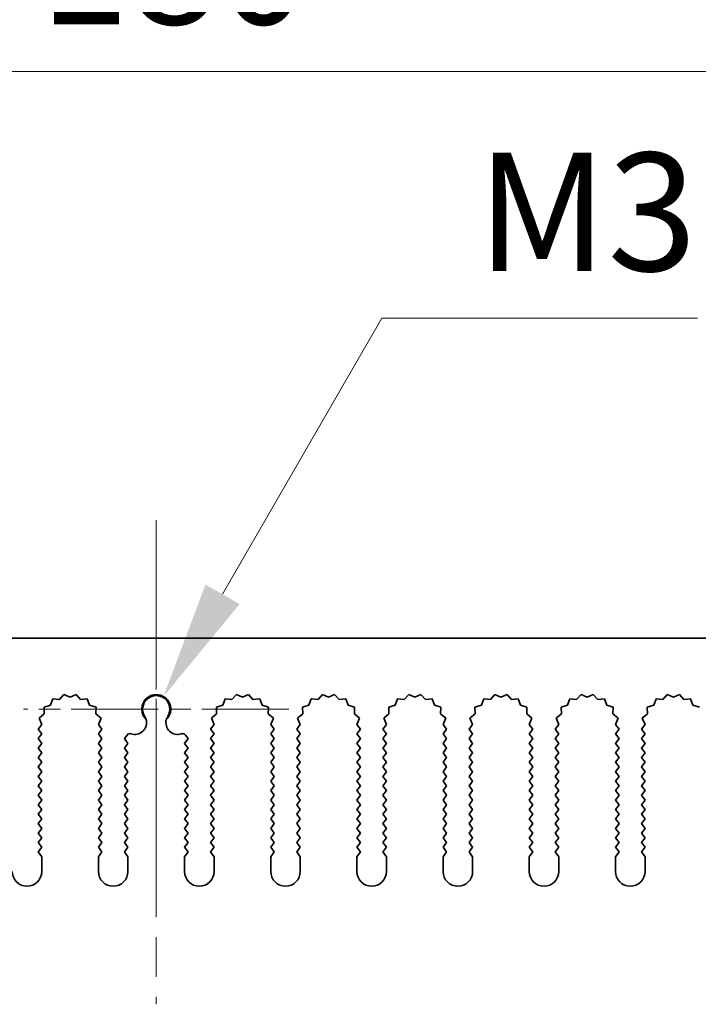
# Model space of a CAD drawing. Units: millimetres. Extents: x 0 to 9815, y 0 to 1686.
# Drawn here: x 4796 to 4853, y 988 to 1071 of the extents above; entities that cross this region are included whole.
import ezdxf

# ---------------------------------------------------------------- set-up
doc = ezdxf.new("R2010")
doc.units = ezdxf.units.MM
doc.header["$LTSCALE"] = 5
doc.linetypes.add('CHAIN', pattern=[0.3543, 0.2362, -0.0295, 0.0591, -0.0295])
doc.layers.get('Defpoints').update_dxf_attribs({"lineweight": 25})
for name, color, linetype, lineweight in [('Center Mark (ISO)', 131, 'Continuous', 18), ('Centerline (ISO)', 131, 'Continuous', 18), ('Dimension (ISO)', 7, 'Continuous', 18), ('Visible (ISO)', 7, 'Continuous', 35)]:
    doc.layers.add(name, color=color, linetype=linetype, lineweight=lineweight)
doc.styles.add('Note Text (TK)', font='txt')
doc.dimstyles.new('Default - Method 1b (TK)', dxfattribs={"dimscale": 5, "dimtxt": 2.5, "dimasz": 2.5, "dimexe": 1, "dimexo": 1.5, "dimgap": 1, "dimtad": 1, "dimtoh": 1, "dimrnd": 1e-08, "dimdsep": 46, "dimtxsty": 'Note Text (TK)', "dimcen": 0.09, "dimdle": 5, "dimclrd": 100, "dimclre": 100, "dimclrt": 7, "dimadec": 1, "dimazin": 1, "dimtfac": 1, "dimtmove": 0, "dimatfit": 3, "dimfxl": 1, "dimtolj": 1, "dimlwd": -1, "dimlwe": -1, "dimarcsym": 0})

# ---------------------------------------------------------------- blocks, each defined once
blk = doc.blocks.new('_DotSmall')
at = {"color": 0, "linetype": 'ByBlock', "const_width": 0.5}
blk.add_lwpolyline([(-0.0625, 0, 1), (0.0625, 0, 1)], format="xyb", close=True, dxfattribs=at)
blk = doc.blocks.new('*D96')
at = {"layer": 'Defpoints', "color": 0}
for p in [(4897.22, 1066.588), (4717.22, 1018.588), (4897.22, 1018.588)]:
    blk.add_point(p, dxfattribs=at)
at = {"layer": 'Dimension (ISO)', "color": 100}
for p, q in [((4717.22, 1024.588), (4717.22, 1070.588)), ((4897.22, 1024.588), (4897.22, 1070.588)), ((4717.22, 1066.588), (4897.22, 1066.588))]:
    blk.add_line(p, q, dxfattribs=at)
at = {"layer": 'Dimension (ISO)', "color": 100, "xscale": 10, "yscale": 10, "zscale": 10, "rotation": 180}
blk.add_blockref('_DotSmall', (4717.22, 1066.588), dxfattribs=at)
at = {"layer": 'Dimension (ISO)', "color": 100, "xscale": 10, "yscale": 10, "zscale": 10}
blk.add_blockref('_DotSmall', (4897.22, 1066.588), dxfattribs=at)
at = {"layer": 'Dimension (ISO)', "color": 7, "insert": (4797.374, 1075.588), "char_height": 10, "attachment_point": 4, "style": 'Note Text (TK)'}
blk.add_mtext('\\A1;180', dxfattribs=at)
blk = doc.blocks.new('*D99')
at = {"layer": 'Defpoints', "color": 0}
for p in [(4807.835, 1013.652), (4807.22, 1012.588)]:
    blk.add_point(p, dxfattribs=at)
at = {"layer": 'Dimension (ISO)', "color": 100}
for p, q in [((4826.338, 1045.701), (4812.835, 1022.313)), ((4853.073, 1045.701), (4826.338, 1045.701))]:
    blk.add_line(p, q, dxfattribs=at)
blk.add_solid([(4811.392, 1023.146), (4814.279, 1021.479), (4807.835, 1013.652)], dxfattribs=at)
at = {"layer": 'Dimension (ISO)', "color": 7, "insert": (4831.311, 1054.701), "char_height": 10, "attachment_point": 4, "style": 'Note Text (TK)'}
blk.add_mtext('\\A1; \\fＭＳ Ｐゴシック|b0|i0;\\H10.0000;M3', dxfattribs=at)
blk = doc.blocks.new('*D100')
at = {"layer": 'Defpoints', "color": 0}
for p in [(4785.325, 1018.588), (4785.325, 1012.588), (4807.22, 1012.588)]:
    blk.add_point(p, dxfattribs=at)
at = {"layer": 'Dimension (ISO)', "color": 100}
for p, q in [((4785.325, 1028.588), (4785.325, 1052.269)), ((4785.325, 1012.588), (4785.325, 1018.588)), ((4785.325, 1002.588), (4785.325, 992.588))]:
    blk.add_line(p, q, dxfattribs=at)
for points in [[(4783.658, 1028.588), (4786.992, 1028.588), (4785.325, 1018.588)], [(4783.658, 1002.588), (4786.992, 1002.588), (4785.325, 1012.588)]]:
    blk.add_solid(points, dxfattribs=at)
at = {"layer": 'Dimension (ISO)', "color": 7, "insert": (4776.325, 1042.588), "char_height": 10, "attachment_point": 4, "rotation": 90, "style": 'Note Text (TK)'}
blk.add_mtext('\\A1;6', dxfattribs=at)

msp = doc.modelspace()

# ---------------------------------------------------------------- linework, layer by layer
at = {"layer": 'Center Mark (ISO)', "linetype": 'CHAIN', "ltscale": 5.897494}
msp.add_line((4807.2205, 1023.817), (4807.2205, 1002.5875), dxfattribs=at)
at = {"layer": 'Center Mark (ISO)', "linetype": 'CHAIN', "ltscale": 6.239052}
msp.add_line((4818.45, 1012.5875), (4795.991, 1012.5875), dxfattribs=at)
at = {"layer": 'Centerline (ISO)', "linetype": 'CHAIN', "ltscale": 11.389776}
msp.add_line((4807.2205, 1028.5875), (4807.2205, 987.5875), dxfattribs=at)
at = {"layer": 'Visible (ISO)'}
for p, q in [((4717.2205, 1018.5875), (4897.2205, 1018.5875)), ((4798.4568, 1013.4563), (4798.2602, 1012.9206)), ((4799.0259, 1013.4146), (4798.4568, 1013.4563)), ((4799.408, 1013.8384), (4799.0259, 1013.4146)), ((4799.9205, 1013.5875), (4799.408, 1013.8384)), ((4800.433, 1013.8384), (4799.9205, 1013.5875)), ((4800.8151, 1013.4146), (4800.433, 1013.8384)), ((4801.3842, 1013.4563), (4800.8151, 1013.4146)), ((4801.5807, 1012.9206), (4801.3842, 1013.4563)), ((4813.0568, 1013.4563), (4812.8602, 1012.9206)), ((4813.6259, 1013.4146), (4813.0568, 1013.4563)), ((4814.008, 1013.8384), (4813.6259, 1013.4146)), ((4814.5205, 1013.5875), (4814.008, 1013.8384)), ((4815.033, 1013.8384), (4814.5205, 1013.5875)), ((4815.4151, 1013.4146), (4815.033, 1013.8384)), ((4815.9842, 1013.4563), (4815.4151, 1013.4146)), ((4816.1807, 1012.9206), (4815.9842, 1013.4563)), ((4820.3568, 1013.4563), (4820.1602, 1012.9206)), ((4820.9259, 1013.4146), (4820.3568, 1013.4563)), ((4821.308, 1013.8384), (4820.9259, 1013.4146)), ((4821.8205, 1013.5875), (4821.308, 1013.8384)), ((4822.333, 1013.8384), (4821.8205, 1013.5875)), ((4822.7151, 1013.4146), (4822.333, 1013.8384)), ((4823.2842, 1013.4563), (4822.7151, 1013.4146)), ((4823.4807, 1012.9206), (4823.2842, 1013.4563)), ((4827.6568, 1013.4563), (4827.4602, 1012.9206)), ((4828.2259, 1013.4146), (4827.6568, 1013.4563)), ((4828.608, 1013.8384), (4828.2259, 1013.4146)), ((4829.1205, 1013.5875), (4828.608, 1013.8384)), ((4829.633, 1013.8384), (4829.1205, 1013.5875)), ((4830.0151, 1013.4146), (4829.633, 1013.8384)), ((4830.5842, 1013.4563), (4830.0151, 1013.4146)), ((4830.7807, 1012.9206), (4830.5842, 1013.4563)), ((4834.9568, 1013.4563), (4834.7602, 1012.9206)), ((4835.5259, 1013.4146), (4834.9568, 1013.4563)), ((4835.908, 1013.8384), (4835.5259, 1013.4146)), ((4836.4205, 1013.5875), (4835.908, 1013.8384)), ((4836.933, 1013.8384), (4836.4205, 1013.5875)), ((4837.3151, 1013.4146), (4836.933, 1013.8384)), ((4837.8842, 1013.4563), (4837.3151, 1013.4146)), ((4838.0807, 1012.9206), (4837.8842, 1013.4563)), ((4842.2568, 1013.4563), (4842.0602, 1012.9206)), ((4842.8259, 1013.4146), (4842.2568, 1013.4563)), ((4843.208, 1013.8384), (4842.8259, 1013.4146)), ((4843.7205, 1013.5875), (4843.208, 1013.8384)), ((4844.233, 1013.8384), (4843.7205, 1013.5875)), ((4844.6151, 1013.4146), (4844.233, 1013.8384)), ((4845.1842, 1013.4563), (4844.6151, 1013.4146)), ((4845.3807, 1012.9206), (4845.1842, 1013.4563)), ((4849.5568, 1013.4563), (4849.3602, 1012.9206)), ((4850.1259, 1013.4146), (4849.5568, 1013.4563)), ((4850.508, 1013.8384), (4850.1259, 1013.4146)), ((4851.0205, 1013.5875), (4850.508, 1013.8384)), ((4851.533, 1013.8384), (4851.0205, 1013.5875)), ((4851.9151, 1013.4146), (4851.533, 1013.8384)), ((4852.4842, 1013.4563), (4851.9151, 1013.4146)), ((4852.6807, 1012.9206), (4852.4842, 1013.4563)), ((4798.2602, 1012.9206), (4797.7165, 1012.7472)), ((4797.7165, 1012.7472), (4797.7339, 1012.1768)), ((4802.1244, 1012.7472), (4801.5807, 1012.9206)), ((4802.1071, 1012.1768), (4802.1244, 1012.7472)), ((4812.8602, 1012.9206), (4812.3165, 1012.7472)), ((4812.3165, 1012.7472), (4812.3339, 1012.1768)), ((4816.7244, 1012.7472), (4816.1807, 1012.9206)), ((4816.7071, 1012.1768), (4816.7244, 1012.7472)), ((4820.1602, 1012.9206), (4819.6165, 1012.7472)), ((4819.6165, 1012.7472), (4819.6339, 1012.1768)), ((4824.0244, 1012.7472), (4823.4807, 1012.9206)), ((4824.0071, 1012.1768), (4824.0244, 1012.7472)), ((4827.4602, 1012.9206), (4826.9165, 1012.7472)), ((4826.9165, 1012.7472), (4826.9339, 1012.1768)), ((4831.3244, 1012.7472), (4830.7807, 1012.9206)), ((4831.3071, 1012.1768), (4831.3244, 1012.7472)), ((4834.7602, 1012.9206), (4834.2165, 1012.7472)), ((4834.2165, 1012.7472), (4834.2339, 1012.1768)), ((4838.6244, 1012.7472), (4838.0807, 1012.9206)), ((4838.6071, 1012.1768), (4838.6244, 1012.7472)), ((4842.0602, 1012.9206), (4841.5165, 1012.7472)), ((4841.5165, 1012.7472), (4841.5339, 1012.1768)), ((4845.9244, 1012.7472), (4845.3807, 1012.9206)), ((4845.9071, 1012.1768), (4845.9244, 1012.7472)), ((4849.3602, 1012.9206), (4848.8165, 1012.7472)), ((4848.8165, 1012.7472), (4848.8339, 1012.1768)), ((4853.2244, 1012.7472), (4852.6807, 1012.9206)), ((4797.7339, 1012.1768), (4797.294, 1011.8133)), ((4797.294, 1011.8133), (4797.5227, 1011.2905)), ((4802.547, 1011.8133), (4802.1071, 1012.1768)), ((4802.3183, 1011.2905), (4802.547, 1011.8133)), ((4812.3339, 1012.1768), (4811.894, 1011.8133)), ((4811.894, 1011.8133), (4812.1227, 1011.2905)), ((4817.147, 1011.8133), (4816.7071, 1012.1768)), ((4816.9183, 1011.2905), (4817.147, 1011.8133)), ((4819.6339, 1012.1768), (4819.194, 1011.8133)), ((4819.194, 1011.8133), (4819.4227, 1011.2905)), ((4824.447, 1011.8133), (4824.0071, 1012.1768)), ((4824.2183, 1011.2905), (4824.447, 1011.8133)), ((4826.9339, 1012.1768), (4826.494, 1011.8133)), ((4826.494, 1011.8133), (4826.7227, 1011.2905)), ((4831.747, 1011.8133), (4831.3071, 1012.1768)), ((4831.5183, 1011.2905), (4831.747, 1011.8133)), ((4834.2339, 1012.1768), (4833.794, 1011.8133)), ((4833.794, 1011.8133), (4834.0227, 1011.2905)), ((4839.047, 1011.8133), (4838.6071, 1012.1768)), ((4838.8183, 1011.2905), (4839.047, 1011.8133)), ((4841.5339, 1012.1768), (4841.094, 1011.8133)), ((4841.094, 1011.8133), (4841.3227, 1011.2905)), ((4846.347, 1011.8133), (4845.9071, 1012.1768)), ((4846.1183, 1011.2905), (4846.347, 1011.8133)), ((4848.8339, 1012.1768), (4848.394, 1011.8133)), ((4848.394, 1011.8133), (4848.6227, 1011.2905)), ((4797.5227, 1011.2905), (4797.2205, 1010.8875)), ((4797.2205, 1010.8875), (4797.5205, 1010.4875)), ((4802.6205, 1010.8875), (4802.3183, 1011.2905)), ((4802.3205, 1010.4875), (4802.6205, 1010.8875)), ((4812.1227, 1011.2905), (4811.8205, 1010.8875)), ((4811.8205, 1010.8875), (4812.1205, 1010.4875)), ((4817.2205, 1010.8875), (4816.9183, 1011.2905)), ((4816.9205, 1010.4875), (4817.2205, 1010.8875)), ((4819.4227, 1011.2905), (4819.1205, 1010.8875)), ((4819.1205, 1010.8875), (4819.4205, 1010.4875)), ((4824.5205, 1010.8875), (4824.2183, 1011.2905)), ((4824.2205, 1010.4875), (4824.5205, 1010.8875)), ((4826.7227, 1011.2905), (4826.4205, 1010.8875)), ((4826.4205, 1010.8875), (4826.7205, 1010.4875)), ((4831.8205, 1010.8875), (4831.5183, 1011.2905)), ((4831.5205, 1010.4875), (4831.8205, 1010.8875)), ((4834.0227, 1011.2905), (4833.7205, 1010.8875)), ((4833.7205, 1010.8875), (4834.0205, 1010.4875)), ((4839.1205, 1010.8875), (4838.8183, 1011.2905)), ((4838.8205, 1010.4875), (4839.1205, 1010.8875)), ((4841.3227, 1011.2905), (4841.0205, 1010.8875)), ((4841.0205, 1010.8875), (4841.3205, 1010.4875)), ((4846.4205, 1010.8875), (4846.1183, 1011.2905)), ((4846.1205, 1010.4875), (4846.4205, 1010.8875)), ((4848.6227, 1011.2905), (4848.3205, 1010.8875)), ((4848.3205, 1010.8875), (4848.6205, 1010.4875)), ((4797.5205, 1010.4875), (4797.2205, 1010.0875)), ((4797.2205, 1010.0875), (4797.5205, 1009.6875)), ((4802.6205, 1010.0875), (4802.3205, 1010.4875)), ((4802.3205, 1009.6875), (4802.6205, 1010.0875)), ((4804.7468, 1010.3892), (4804.5205, 1010.0875)), ((4804.5205, 1010.0875), (4804.8205, 1009.6875)), ((4809.6205, 1009.6875), (4809.9205, 1010.0875)), ((4809.9205, 1010.0875), (4809.6942, 1010.3892)), ((4812.1205, 1010.4875), (4811.8205, 1010.0875)), ((4811.8205, 1010.0875), (4812.1205, 1009.6875)), ((4817.2205, 1010.0875), (4816.9205, 1010.4875)), ((4816.9205, 1009.6875), (4817.2205, 1010.0875)), ((4819.4205, 1010.4875), (4819.1205, 1010.0875)), ((4819.1205, 1010.0875), (4819.4205, 1009.6875)), ((4824.5205, 1010.0875), (4824.2205, 1010.4875)), ((4824.2205, 1009.6875), (4824.5205, 1010.0875)), ((4826.7205, 1010.4875), (4826.4205, 1010.0875)), ((4826.4205, 1010.0875), (4826.7205, 1009.6875)), ((4831.8205, 1010.0875), (4831.5205, 1010.4875)), ((4831.5205, 1009.6875), (4831.8205, 1010.0875)), ((4834.0205, 1010.4875), (4833.7205, 1010.0875)), ((4833.7205, 1010.0875), (4834.0205, 1009.6875)), ((4839.1205, 1010.0875), (4838.8205, 1010.4875)), ((4838.8205, 1009.6875), (4839.1205, 1010.0875)), ((4841.3205, 1010.4875), (4841.0205, 1010.0875)), ((4841.0205, 1010.0875), (4841.3205, 1009.6875)), ((4846.4205, 1010.0875), (4846.1205, 1010.4875)), ((4846.1205, 1009.6875), (4846.4205, 1010.0875)), ((4848.6205, 1010.4875), (4848.3205, 1010.0875)), ((4848.3205, 1010.0875), (4848.6205, 1009.6875)), ((4797.5205, 1009.6875), (4797.2205, 1009.2875)), ((4797.2205, 1009.2875), (4797.5205, 1008.8875)), ((4802.6205, 1009.2875), (4802.3205, 1009.6875)), ((4802.3205, 1008.8875), (4802.6205, 1009.2875)), ((4804.8205, 1009.6875), (4804.5205, 1009.2875)), ((4804.5205, 1009.2875), (4804.8205, 1008.8875)), ((4809.9205, 1009.2875), (4809.6205, 1009.6875)), ((4809.6205, 1008.8875), (4809.9205, 1009.2875)), ((4812.1205, 1009.6875), (4811.8205, 1009.2875)), ((4811.8205, 1009.2875), (4812.1205, 1008.8875)), ((4817.2205, 1009.2875), (4816.9205, 1009.6875)), ((4816.9205, 1008.8875), (4817.2205, 1009.2875)), ((4819.4205, 1009.6875), (4819.1205, 1009.2875)), ((4819.1205, 1009.2875), (4819.4205, 1008.8875)), ((4824.5205, 1009.2875), (4824.2205, 1009.6875)), ((4824.2205, 1008.8875), (4824.5205, 1009.2875)), ((4826.7205, 1009.6875), (4826.4205, 1009.2875)), ((4826.4205, 1009.2875), (4826.7205, 1008.8875)), ((4831.8205, 1009.2875), (4831.5205, 1009.6875)), ((4831.5205, 1008.8875), (4831.8205, 1009.2875)), ((4834.0205, 1009.6875), (4833.7205, 1009.2875)), ((4833.7205, 1009.2875), (4834.0205, 1008.8875)), ((4839.1205, 1009.2875), (4838.8205, 1009.6875)), ((4838.8205, 1008.8875), (4839.1205, 1009.2875)), ((4841.3205, 1009.6875), (4841.0205, 1009.2875)), ((4841.0205, 1009.2875), (4841.3205, 1008.8875)), ((4846.4205, 1009.2875), (4846.1205, 1009.6875)), ((4846.1205, 1008.8875), (4846.4205, 1009.2875)), ((4848.6205, 1009.6875), (4848.3205, 1009.2875)), ((4848.3205, 1009.2875), (4848.6205, 1008.8875)), ((4797.5205, 1008.8875), (4797.2205, 1008.4875)), ((4797.2205, 1008.4875), (4797.5205, 1008.0875)), ((4802.6205, 1008.4875), (4802.3205, 1008.8875)), ((4802.3205, 1008.0875), (4802.6205, 1008.4875)), ((4804.8205, 1008.8875), (4804.5205, 1008.4875)), ((4804.5205, 1008.4875), (4804.8205, 1008.0875)), ((4809.9205, 1008.4875), (4809.6205, 1008.8875)), ((4809.6205, 1008.0875), (4809.9205, 1008.4875)), ((4812.1205, 1008.8875), (4811.8205, 1008.4875)), ((4811.8205, 1008.4875), (4812.1205, 1008.0875)), ((4817.2205, 1008.4875), (4816.9205, 1008.8875)), ((4816.9205, 1008.0875), (4817.2205, 1008.4875)), ((4819.4205, 1008.8875), (4819.1205, 1008.4875)), ((4819.1205, 1008.4875), (4819.4205, 1008.0875)), ((4824.5205, 1008.4875), (4824.2205, 1008.8875)), ((4824.2205, 1008.0875), (4824.5205, 1008.4875)), ((4826.7205, 1008.8875), (4826.4205, 1008.4875)), ((4826.4205, 1008.4875), (4826.7205, 1008.0875)), ((4831.8205, 1008.4875), (4831.5205, 1008.8875)), ((4831.5205, 1008.0875), (4831.8205, 1008.4875)), ((4834.0205, 1008.8875), (4833.7205, 1008.4875)), ((4833.7205, 1008.4875), (4834.0205, 1008.0875)), ((4839.1205, 1008.4875), (4838.8205, 1008.8875)), ((4838.8205, 1008.0875), (4839.1205, 1008.4875)), ((4841.3205, 1008.8875), (4841.0205, 1008.4875)), ((4841.0205, 1008.4875), (4841.3205, 1008.0875)), ((4846.4205, 1008.4875), (4846.1205, 1008.8875)), ((4846.1205, 1008.0875), (4846.4205, 1008.4875)), ((4848.6205, 1008.8875), (4848.3205, 1008.4875)), ((4848.3205, 1008.4875), (4848.6205, 1008.0875)), ((4797.5205, 1008.0875), (4797.2205, 1007.6875)), ((4797.2205, 1007.6875), (4797.5205, 1007.2875)), ((4802.6205, 1007.6875), (4802.3205, 1008.0875)), ((4802.3205, 1007.2875), (4802.6205, 1007.6875)), ((4804.8205, 1008.0875), (4804.5205, 1007.6875)), ((4804.5205, 1007.6875), (4804.8205, 1007.2875)), ((4809.9205, 1007.6875), (4809.6205, 1008.0875)), ((4809.6205, 1007.2875), (4809.9205, 1007.6875)), ((4812.1205, 1008.0875), (4811.8205, 1007.6875)), ((4811.8205, 1007.6875), (4812.1205, 1007.2875)), ((4817.2205, 1007.6875), (4816.9205, 1008.0875)), ((4816.9205, 1007.2875), (4817.2205, 1007.6875)), ((4819.4205, 1008.0875), (4819.1205, 1007.6875)), ((4819.1205, 1007.6875), (4819.4205, 1007.2875)), ((4824.5205, 1007.6875), (4824.2205, 1008.0875)), ((4824.2205, 1007.2875), (4824.5205, 1007.6875)), ((4826.7205, 1008.0875), (4826.4205, 1007.6875)), ((4826.4205, 1007.6875), (4826.7205, 1007.2875)), ((4831.8205, 1007.6875), (4831.5205, 1008.0875)), ((4831.5205, 1007.2875), (4831.8205, 1007.6875)), ((4834.0205, 1008.0875), (4833.7205, 1007.6875)), ((4833.7205, 1007.6875), (4834.0205, 1007.2875)), ((4839.1205, 1007.6875), (4838.8205, 1008.0875)), ((4838.8205, 1007.2875), (4839.1205, 1007.6875)), ((4841.3205, 1008.0875), (4841.0205, 1007.6875)), ((4841.0205, 1007.6875), (4841.3205, 1007.2875)), ((4846.4205, 1007.6875), (4846.1205, 1008.0875)), ((4846.1205, 1007.2875), (4846.4205, 1007.6875)), ((4848.6205, 1008.0875), (4848.3205, 1007.6875)), ((4848.3205, 1007.6875), (4848.6205, 1007.2875)), ((4797.5205, 1007.2875), (4797.2205, 1006.8875)), ((4797.2205, 1006.8875), (4797.5205, 1006.4875)), ((4802.6205, 1006.8875), (4802.3205, 1007.2875)), ((4802.3205, 1006.4875), (4802.6205, 1006.8875)), ((4804.8205, 1007.2875), (4804.5205, 1006.8875)), ((4804.5205, 1006.8875), (4804.8205, 1006.4875)), ((4809.9205, 1006.8875), (4809.6205, 1007.2875)), ((4809.6205, 1006.4875), (4809.9205, 1006.8875)), ((4812.1205, 1007.2875), (4811.8205, 1006.8875)), ((4811.8205, 1006.8875), (4812.1205, 1006.4875)), ((4817.2205, 1006.8875), (4816.9205, 1007.2875)), ((4816.9205, 1006.4875), (4817.2205, 1006.8875)), ((4819.4205, 1007.2875), (4819.1205, 1006.8875)), ((4819.1205, 1006.8875), (4819.4205, 1006.4875)), ((4824.5205, 1006.8875), (4824.2205, 1007.2875)), ((4824.2205, 1006.4875), (4824.5205, 1006.8875)), ((4826.7205, 1007.2875), (4826.4205, 1006.8875)), ((4826.4205, 1006.8875), (4826.7205, 1006.4875)), ((4831.8205, 1006.8875), (4831.5205, 1007.2875)), ((4831.5205, 1006.4875), (4831.8205, 1006.8875)), ((4834.0205, 1007.2875), (4833.7205, 1006.8875)), ((4833.7205, 1006.8875), (4834.0205, 1006.4875)), ((4839.1205, 1006.8875), (4838.8205, 1007.2875)), ((4838.8205, 1006.4875), (4839.1205, 1006.8875)), ((4841.3205, 1007.2875), (4841.0205, 1006.8875)), ((4841.0205, 1006.8875), (4841.3205, 1006.4875)), ((4846.4205, 1006.8875), (4846.1205, 1007.2875)), ((4846.1205, 1006.4875), (4846.4205, 1006.8875)), ((4848.6205, 1007.2875), (4848.3205, 1006.8875)), ((4848.3205, 1006.8875), (4848.6205, 1006.4875)), ((4797.5205, 1006.4875), (4797.2205, 1006.0875)), ((4797.2205, 1006.0875), (4797.5205, 1005.6875)), ((4797.5205, 1005.6875), (4797.2205, 1005.2875)), ((4802.6205, 1006.0875), (4802.3205, 1006.4875)), ((4802.3205, 1005.6875), (4802.6205, 1006.0875)), ((4802.6205, 1005.2875), (4802.3205, 1005.6875)), ((4804.8205, 1006.4875), (4804.5205, 1006.0875)), ((4804.5205, 1006.0875), (4804.8205, 1005.6875)), ((4804.8205, 1005.6875), (4804.5205, 1005.2875)), ((4809.9205, 1006.0875), (4809.6205, 1006.4875)), ((4809.6205, 1005.6875), (4809.9205, 1006.0875)), ((4809.9205, 1005.2875), (4809.6205, 1005.6875)), ((4812.1205, 1006.4875), (4811.8205, 1006.0875)), ((4811.8205, 1006.0875), (4812.1205, 1005.6875)), ((4812.1205, 1005.6875), (4811.8205, 1005.2875)), ((4817.2205, 1006.0875), (4816.9205, 1006.4875)), ((4816.9205, 1005.6875), (4817.2205, 1006.0875)), ((4817.2205, 1005.2875), (4816.9205, 1005.6875)), ((4819.4205, 1006.4875), (4819.1205, 1006.0875)), ((4819.1205, 1006.0875), (4819.4205, 1005.6875)), ((4819.4205, 1005.6875), (4819.1205, 1005.2875)), ((4824.5205, 1006.0875), (4824.2205, 1006.4875)), ((4824.2205, 1005.6875), (4824.5205, 1006.0875)), ((4824.5205, 1005.2875), (4824.2205, 1005.6875)), ((4826.7205, 1006.4875), (4826.4205, 1006.0875)), ((4826.4205, 1006.0875), (4826.7205, 1005.6875)), ((4826.7205, 1005.6875), (4826.4205, 1005.2875)), ((4831.8205, 1006.0875), (4831.5205, 1006.4875)), ((4831.5205, 1005.6875), (4831.8205, 1006.0875)), ((4831.8205, 1005.2875), (4831.5205, 1005.6875)), ((4834.0205, 1006.4875), (4833.7205, 1006.0875)), ((4833.7205, 1006.0875), (4834.0205, 1005.6875)), ((4834.0205, 1005.6875), (4833.7205, 1005.2875)), ((4839.1205, 1006.0875), (4838.8205, 1006.4875)), ((4838.8205, 1005.6875), (4839.1205, 1006.0875)), ((4839.1205, 1005.2875), (4838.8205, 1005.6875)), ((4841.3205, 1006.4875), (4841.0205, 1006.0875)), ((4841.0205, 1006.0875), (4841.3205, 1005.6875)), ((4841.3205, 1005.6875), (4841.0205, 1005.2875)), ((4846.4205, 1006.0875), (4846.1205, 1006.4875)), ((4846.1205, 1005.6875), (4846.4205, 1006.0875)), ((4846.4205, 1005.2875), (4846.1205, 1005.6875)), ((4848.6205, 1006.4875), (4848.3205, 1006.0875)), ((4848.3205, 1006.0875), (4848.6205, 1005.6875)), ((4848.6205, 1005.6875), (4848.3205, 1005.2875)), ((4797.2205, 1005.2875), (4797.5205, 1004.8875)), ((4797.5205, 1004.8875), (4797.2205, 1004.4875)), ((4802.3205, 1004.8875), (4802.6205, 1005.2875)), ((4802.6205, 1004.4875), (4802.3205, 1004.8875)), ((4804.5205, 1005.2875), (4804.8205, 1004.8875)), ((4804.8205, 1004.8875), (4804.5205, 1004.4875)), ((4809.6205, 1004.8875), (4809.9205, 1005.2875)), ((4809.9205, 1004.4875), (4809.6205, 1004.8875)), ((4811.8205, 1005.2875), (4812.1205, 1004.8875)), ((4812.1205, 1004.8875), (4811.8205, 1004.4875)), ((4816.9205, 1004.8875), (4817.2205, 1005.2875)), ((4817.2205, 1004.4875), (4816.9205, 1004.8875)), ((4819.1205, 1005.2875), (4819.4205, 1004.8875)), ((4819.4205, 1004.8875), (4819.1205, 1004.4875)), ((4824.2205, 1004.8875), (4824.5205, 1005.2875)), ((4824.5205, 1004.4875), (4824.2205, 1004.8875)), ((4826.4205, 1005.2875), (4826.7205, 1004.8875)), ((4826.7205, 1004.8875), (4826.4205, 1004.4875)), ((4831.5205, 1004.8875), (4831.8205, 1005.2875)), ((4831.8205, 1004.4875), (4831.5205, 1004.8875)), ((4833.7205, 1005.2875), (4834.0205, 1004.8875)), ((4834.0205, 1004.8875), (4833.7205, 1004.4875)), ((4838.8205, 1004.8875), (4839.1205, 1005.2875)), ((4839.1205, 1004.4875), (4838.8205, 1004.8875)), ((4841.0205, 1005.2875), (4841.3205, 1004.8875)), ((4841.3205, 1004.8875), (4841.0205, 1004.4875)), ((4846.1205, 1004.8875), (4846.4205, 1005.2875)), ((4846.4205, 1004.4875), (4846.1205, 1004.8875)), ((4848.3205, 1005.2875), (4848.6205, 1004.8875)), ((4848.6205, 1004.8875), (4848.3205, 1004.4875)), ((4797.2205, 1004.4875), (4797.5205, 1004.0875)), ((4797.5205, 1004.0875), (4797.2205, 1003.6875)), ((4802.3205, 1004.0875), (4802.6205, 1004.4875)), ((4802.6205, 1003.6875), (4802.3205, 1004.0875)), ((4804.5205, 1004.4875), (4804.8205, 1004.0875)), ((4804.8205, 1004.0875), (4804.5205, 1003.6875)), ((4809.6205, 1004.0875), (4809.9205, 1004.4875)), ((4809.9205, 1003.6875), (4809.6205, 1004.0875)), ((4811.8205, 1004.4875), (4812.1205, 1004.0875)), ((4812.1205, 1004.0875), (4811.8205, 1003.6875)), ((4816.9205, 1004.0875), (4817.2205, 1004.4875)), ((4817.2205, 1003.6875), (4816.9205, 1004.0875)), ((4819.1205, 1004.4875), (4819.4205, 1004.0875)), ((4819.4205, 1004.0875), (4819.1205, 1003.6875)), ((4824.2205, 1004.0875), (4824.5205, 1004.4875)), ((4824.5205, 1003.6875), (4824.2205, 1004.0875)), ((4826.4205, 1004.4875), (4826.7205, 1004.0875)), ((4826.7205, 1004.0875), (4826.4205, 1003.6875)), ((4831.5205, 1004.0875), (4831.8205, 1004.4875)), ((4831.8205, 1003.6875), (4831.5205, 1004.0875)), ((4833.7205, 1004.4875), (4834.0205, 1004.0875)), ((4834.0205, 1004.0875), (4833.7205, 1003.6875)), ((4838.8205, 1004.0875), (4839.1205, 1004.4875)), ((4839.1205, 1003.6875), (4838.8205, 1004.0875)), ((4841.0205, 1004.4875), (4841.3205, 1004.0875)), ((4841.3205, 1004.0875), (4841.0205, 1003.6875)), ((4846.1205, 1004.0875), (4846.4205, 1004.4875)), ((4846.4205, 1003.6875), (4846.1205, 1004.0875)), ((4848.3205, 1004.4875), (4848.6205, 1004.0875)), ((4848.6205, 1004.0875), (4848.3205, 1003.6875)), ((4797.2205, 1003.6875), (4797.5205, 1003.2875)), ((4797.5205, 1003.2875), (4797.2205, 1002.8875)), ((4802.3205, 1003.2875), (4802.6205, 1003.6875)), ((4802.6205, 1002.8875), (4802.3205, 1003.2875)), ((4804.5205, 1003.6875), (4804.8205, 1003.2875)), ((4804.8205, 1003.2875), (4804.5205, 1002.8875)), ((4809.6205, 1003.2875), (4809.9205, 1003.6875)), ((4809.9205, 1002.8875), (4809.6205, 1003.2875)), ((4811.8205, 1003.6875), (4812.1205, 1003.2875)), ((4812.1205, 1003.2875), (4811.8205, 1002.8875)), ((4816.9205, 1003.2875), (4817.2205, 1003.6875)), ((4817.2205, 1002.8875), (4816.9205, 1003.2875)), ((4819.1205, 1003.6875), (4819.4205, 1003.2875)), ((4819.4205, 1003.2875), (4819.1205, 1002.8875)), ((4824.2205, 1003.2875), (4824.5205, 1003.6875)), ((4824.5205, 1002.8875), (4824.2205, 1003.2875)), ((4826.4205, 1003.6875), (4826.7205, 1003.2875)), ((4826.7205, 1003.2875), (4826.4205, 1002.8875)), ((4831.5205, 1003.2875), (4831.8205, 1003.6875)), ((4831.8205, 1002.8875), (4831.5205, 1003.2875)), ((4833.7205, 1003.6875), (4834.0205, 1003.2875)), ((4834.0205, 1003.2875), (4833.7205, 1002.8875)), ((4838.8205, 1003.2875), (4839.1205, 1003.6875)), ((4839.1205, 1002.8875), (4838.8205, 1003.2875)), ((4841.0205, 1003.6875), (4841.3205, 1003.2875)), ((4841.3205, 1003.2875), (4841.0205, 1002.8875)), ((4846.1205, 1003.2875), (4846.4205, 1003.6875)), ((4846.4205, 1002.8875), (4846.1205, 1003.2875)), ((4848.3205, 1003.6875), (4848.6205, 1003.2875)), ((4848.6205, 1003.2875), (4848.3205, 1002.8875)), ((4797.2205, 1002.8875), (4797.5205, 1002.4875)), ((4797.5205, 1002.4875), (4797.2205, 1002.0875)), ((4802.3205, 1002.4875), (4802.6205, 1002.8875)), ((4802.6205, 1002.0875), (4802.3205, 1002.4875)), ((4804.5205, 1002.8875), (4804.8205, 1002.4875)), ((4804.8205, 1002.4875), (4804.5205, 1002.0875)), ((4809.6205, 1002.4875), (4809.9205, 1002.8875)), ((4809.9205, 1002.0875), (4809.6205, 1002.4875)), ((4811.8205, 1002.8875), (4812.1205, 1002.4875)), ((4812.1205, 1002.4875), (4811.8205, 1002.0875)), ((4816.9205, 1002.4875), (4817.2205, 1002.8875)), ((4817.2205, 1002.0875), (4816.9205, 1002.4875)), ((4819.1205, 1002.8875), (4819.4205, 1002.4875)), ((4819.4205, 1002.4875), (4819.1205, 1002.0875)), ((4824.2205, 1002.4875), (4824.5205, 1002.8875)), ((4824.5205, 1002.0875), (4824.2205, 1002.4875)), ((4826.4205, 1002.8875), (4826.7205, 1002.4875)), ((4826.7205, 1002.4875), (4826.4205, 1002.0875)), ((4831.5205, 1002.4875), (4831.8205, 1002.8875)), ((4831.8205, 1002.0875), (4831.5205, 1002.4875)), ((4833.7205, 1002.8875), (4834.0205, 1002.4875)), ((4834.0205, 1002.4875), (4833.7205, 1002.0875)), ((4838.8205, 1002.4875), (4839.1205, 1002.8875)), ((4839.1205, 1002.0875), (4838.8205, 1002.4875)), ((4841.0205, 1002.8875), (4841.3205, 1002.4875)), ((4841.3205, 1002.4875), (4841.0205, 1002.0875)), ((4846.1205, 1002.4875), (4846.4205, 1002.8875)), ((4846.4205, 1002.0875), (4846.1205, 1002.4875)), ((4848.3205, 1002.8875), (4848.6205, 1002.4875)), ((4848.6205, 1002.4875), (4848.3205, 1002.0875)), ((4797.2205, 1002.0875), (4797.5205, 1001.6875)), ((4797.5205, 1001.6875), (4797.2205, 1001.2875)), ((4802.3205, 1001.6875), (4802.6205, 1002.0875)), ((4802.6205, 1001.2875), (4802.3205, 1001.6875)), ((4804.5205, 1002.0875), (4804.8205, 1001.6875)), ((4804.8205, 1001.6875), (4804.5205, 1001.2875)), ((4809.6205, 1001.6875), (4809.9205, 1002.0875)), ((4809.9205, 1001.2875), (4809.6205, 1001.6875)), ((4811.8205, 1002.0875), (4812.1205, 1001.6875)), ((4812.1205, 1001.6875), (4811.8205, 1001.2875)), ((4816.9205, 1001.6875), (4817.2205, 1002.0875)), ((4817.2205, 1001.2875), (4816.9205, 1001.6875)), ((4819.1205, 1002.0875), (4819.4205, 1001.6875)), ((4819.4205, 1001.6875), (4819.1205, 1001.2875)), ((4824.2205, 1001.6875), (4824.5205, 1002.0875)), ((4824.5205, 1001.2875), (4824.2205, 1001.6875)), ((4826.4205, 1002.0875), (4826.7205, 1001.6875)), ((4826.7205, 1001.6875), (4826.4205, 1001.2875)), ((4831.5205, 1001.6875), (4831.8205, 1002.0875)), ((4831.8205, 1001.2875), (4831.5205, 1001.6875)), ((4833.7205, 1002.0875), (4834.0205, 1001.6875)), ((4834.0205, 1001.6875), (4833.7205, 1001.2875)), ((4838.8205, 1001.6875), (4839.1205, 1002.0875)), ((4839.1205, 1001.2875), (4838.8205, 1001.6875)), ((4841.0205, 1002.0875), (4841.3205, 1001.6875)), ((4841.3205, 1001.6875), (4841.0205, 1001.2875)), ((4846.1205, 1001.6875), (4846.4205, 1002.0875)), ((4846.4205, 1001.2875), (4846.1205, 1001.6875)), ((4848.3205, 1002.0875), (4848.6205, 1001.6875)), ((4848.6205, 1001.6875), (4848.3205, 1001.2875)), ((4797.2205, 1001.2875), (4797.5205, 1000.8875)), ((4797.5205, 1000.8875), (4797.2205, 1000.4875)), ((4802.3205, 1000.8875), (4802.6205, 1001.2875)), ((4802.6205, 1000.4875), (4802.3205, 1000.8875)), ((4804.5205, 1001.2875), (4804.8205, 1000.8875)), ((4804.8205, 1000.8875), (4804.5205, 1000.4875)), ((4809.6205, 1000.8875), (4809.9205, 1001.2875)), ((4809.9205, 1000.4875), (4809.6205, 1000.8875)), ((4811.8205, 1001.2875), (4812.1205, 1000.8875)), ((4812.1205, 1000.8875), (4811.8205, 1000.4875)), ((4816.9205, 1000.8875), (4817.2205, 1001.2875)), ((4817.2205, 1000.4875), (4816.9205, 1000.8875)), ((4819.1205, 1001.2875), (4819.4205, 1000.8875)), ((4819.4205, 1000.8875), (4819.1205, 1000.4875)), ((4824.2205, 1000.8875), (4824.5205, 1001.2875)), ((4824.5205, 1000.4875), (4824.2205, 1000.8875)), ((4826.4205, 1001.2875), (4826.7205, 1000.8875)), ((4826.7205, 1000.8875), (4826.4205, 1000.4875)), ((4831.5205, 1000.8875), (4831.8205, 1001.2875)), ((4831.8205, 1000.4875), (4831.5205, 1000.8875)), ((4833.7205, 1001.2875), (4834.0205, 1000.8875)), ((4834.0205, 1000.8875), (4833.7205, 1000.4875)), ((4838.8205, 1000.8875), (4839.1205, 1001.2875)), ((4839.1205, 1000.4875), (4838.8205, 1000.8875)), ((4841.0205, 1001.2875), (4841.3205, 1000.8875)), ((4841.3205, 1000.8875), (4841.0205, 1000.4875)), ((4846.1205, 1000.8875), (4846.4205, 1001.2875)), ((4846.4205, 1000.4875), (4846.1205, 1000.8875)), ((4848.3205, 1001.2875), (4848.6205, 1000.8875)), ((4848.6205, 1000.8875), (4848.3205, 1000.4875)), ((4797.2205, 1000.4875), (4797.5205, 1000.0875)), ((4797.5205, 1000.0875), (4797.5205, 998.8375)), ((4802.3205, 1000.0875), (4802.6205, 1000.4875)), ((4802.3205, 998.8375), (4802.3205, 1000.0875)), ((4804.5205, 1000.4875), (4804.8205, 1000.0875)), ((4804.8205, 1000.0875), (4804.8205, 998.8375)), ((4809.6205, 1000.0875), (4809.9205, 1000.4875)), ((4809.6205, 998.8375), (4809.6205, 1000.0875)), ((4811.8205, 1000.4875), (4812.1205, 1000.0875)), ((4812.1205, 1000.0875), (4812.1205, 998.8375)), ((4816.9205, 1000.0875), (4817.2205, 1000.4875)), ((4816.9205, 998.8375), (4816.9205, 1000.0875)), ((4819.1205, 1000.4875), (4819.4205, 1000.0875)), ((4819.4205, 1000.0875), (4819.4205, 998.8375)), ((4824.2205, 1000.0875), (4824.5205, 1000.4875)), ((4824.2205, 998.8375), (4824.2205, 1000.0875)), ((4826.4205, 1000.4875), (4826.7205, 1000.0875)), ((4826.7205, 1000.0875), (4826.7205, 998.8375)), ((4831.5205, 1000.0875), (4831.8205, 1000.4875)), ((4831.5205, 998.8375), (4831.5205, 1000.0875)), ((4833.7205, 1000.4875), (4834.0205, 1000.0875)), ((4834.0205, 1000.0875), (4834.0205, 998.8375)), ((4838.8205, 1000.0875), (4839.1205, 1000.4875)), ((4838.8205, 998.8375), (4838.8205, 1000.0875)), ((4841.0205, 1000.4875), (4841.3205, 1000.0875)), ((4841.3205, 1000.0875), (4841.3205, 998.8375)), ((4846.1205, 1000.0875), (4846.4205, 1000.4875)), ((4846.1205, 998.8375), (4846.1205, 1000.0875)), ((4848.3205, 1000.4875), (4848.6205, 1000.0875)), ((4848.6205, 1000.0875), (4848.6205, 998.8375))]:
    msp.add_line(p, q, dxfattribs=at)
for centre, radius, start, end in [((4807.2205, 1012.5875), 1.2295, 313.978758, 226.021242), ((4807.2205, 1012.5875), 1.15, 327.781984, 212.218016), ((4805.4015, 1011.4413), 1, 251.393907, 15.159746), ((4809.0394, 1011.4413), 1, 164.840254, 288.606093), ((4804.9868, 1010.2092), 0.3, 71.393907, 143.130102), ((4809.4542, 1010.2092), 0.3, 36.869898, 108.606093), ((4796.2705, 998.8375), 1.25, 180, 0), ((4803.5705, 998.8375), 1.25, 180, 0), ((4810.8705, 998.8375), 1.25, 180, 0), ((4818.1705, 998.8375), 1.25, 180, 0), ((4825.4705, 998.8375), 1.25, 180, 0), ((4832.7705, 998.8375), 1.25, 180, 0), ((4840.0705, 998.8375), 1.25, 180, 0), ((4847.3705, 998.8375), 1.25, 180, 0)]:
    msp.add_arc(centre, radius, start, end, dxfattribs=at)
for points, knots in [([(4806.3667, 1011.7028), (4806.3635, 1011.7149), (4806.3599, 1011.727), (4806.3303, 1011.8219), (4806.2923, 1011.9034), (4806.2476, 1011.9744)], [0.084362097, 0.084362097, 0.084362097, 0.084362097, 0.088032297, 0.088032297, 0.113199254, 0.113199254, 0.113199254, 0.113199254]), ([(4808.1934, 1011.9744), (4808.1487, 1011.9034), (4808.1107, 1011.8219), (4808.081, 1011.727), (4808.0775, 1011.7149), (4808.0742, 1011.7028)], [0.113199254, 0.113199254, 0.113199254, 0.113199254, 0.138366212, 0.138366212, 0.142036411, 0.142036411, 0.142036411, 0.142036411])]:
    msp.add_open_spline(points, degree=3, knots=knots, dxfattribs=at)

# ---------------------------------------------------------------- dimensions: what is measured, and where the dimension line sits
at = {"layer": 'Dimension (ISO)', "color": 100}
for base, p1, p2, angle, override, picture, middle in [((4897.2205, 1066.5875), (4717.2205, 1018.5875), (4897.2205, 1018.5875), 180, {"dimscale": 0, "dimtxt": 10, "dimasz": 10, "dimexe": 4, "dimexo": 6, "dimgap": 4, "dimtoh": 0, "dimdec": 2, "dimblk1": 'DotSmall', "dimblk2": 'DotSmall', "dimsah": 1, "dimcen": 0.36, "dimdle": 0, "dimtol": 0, "dimlim": 0, "dimtp": 0, "dimtm": 0, "dimtdec": 2, "dimtofl": 0, "dimatfit": 1}, '*D96', (4807.2605, 1066.5875)), ((4785.325, 1012.5875), (4785.325, 1018.5875), (4807.2205, 1012.5875), 270, {"dimscale": 0, "dimtxt": 10, "dimasz": 10, "dimexe": 4, "dimexo": 6, "dimgap": 4, "dimtoh": 0, "dimdec": 2, "dimcen": 0.36, "dimse1": 1, "dimse2": 1, "dimtol": 0, "dimlim": 0, "dimtp": 0, "dimtm": 0, "dimtdec": 2, "dimtofl": 1, "dimatfit": 1}, '*D100', (4785.325, 1045.4284))]:
    dim = msp.add_linear_dim(base=base, p1=p1, p2=p2, angle=angle, dimstyle='Default - Method 1b (TK)', override=override, dxfattribs=at)
    dim.commit()
    dim.dimension.update_dxf_attribs({"geometry": picture, "text_midpoint": middle, "dimtype": 160})
dim = msp.add_radius_dim(center=(4807.2205, 1012.5875), mpoint=(4807.8352, 1013.6523), text=' \\fＭＳ Ｐゴシック|b0|i0;\\H10.0000;M3', dimstyle='Default - Method 1b (TK)', override={"dimscale": 0, "dimtxt": 10, "dimasz": 10, "dimexe": 4, "dimexo": 6, "dimgap": 4, "dimtih": 1, "dimdec": 2, "dimlfac": 1, "dimcen": 0, "dimtol": 0, "dimlim": 0, "dimtp": 0, "dimtm": 0, "dimtdec": 2, "dimtofl": 0}, dxfattribs=at)
dim.commit()
dim.dimension.update_dxf_attribs({"geometry": '*D99', "text_midpoint": (4842.1921, 1045.7005), "dimtype": 164})

doc.saveas('drawing.dxf')
